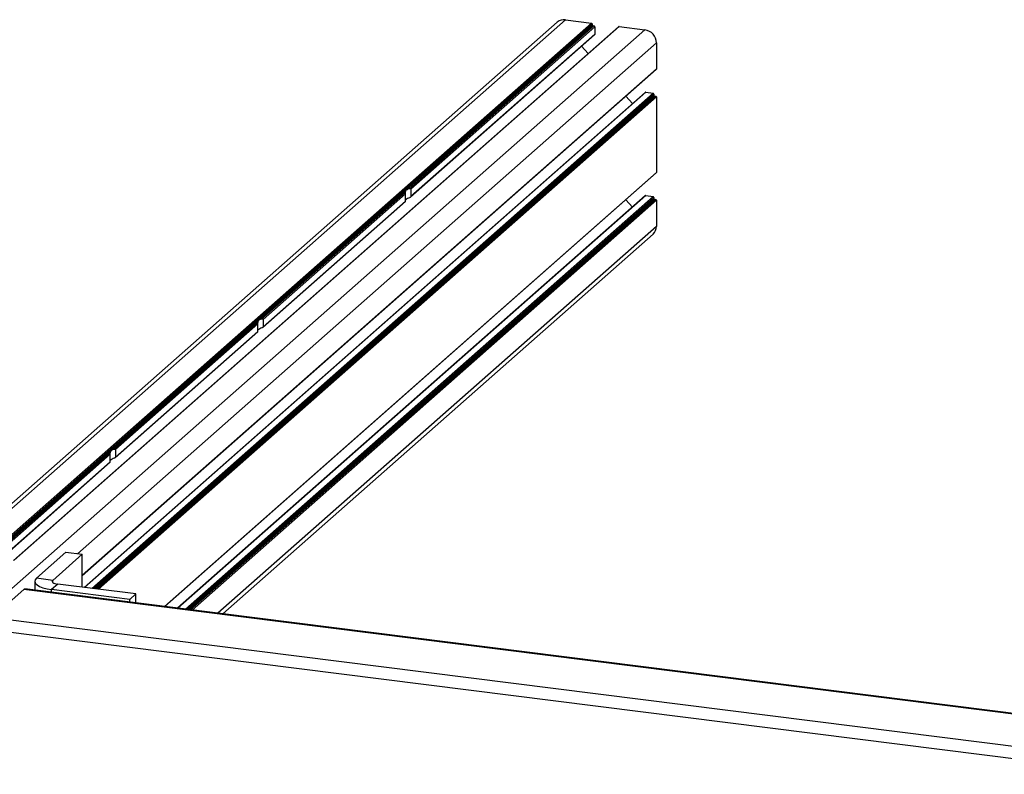
# Paper-space layout 'CON - OAL' of a CAD drawing. Units: millimetres. Extents: x 10 to 422, y 10 to 270.
# Drawn here: x 344 to 356, y 235 to 244 of the extents above; entities that cross this region are included whole.
import ezdxf

# ---------------------------------------------------------------- set-up
doc = ezdxf.new("R2010")
doc.units = ezdxf.units.MM

psp = doc.layouts.new('CON - OAL')

# ---------------------------------------------------------------- linework, layer by layer
at = {"color": 7, "linetype": 'Continuous', "lineweight": 25}
for p, q in [((350.58325, 243.69776), (322.75849, 219.15863)), ((350.67626, 243.72488), (322.8515, 219.18574)), ((350.67626, 243.72488), (350.9715, 243.68768)), ((351.58245, 243.61071), (323.75768, 219.07158)), ((350.9715, 243.68768), (344.07163, 237.60257)), ((350.98027, 243.66301), (344.0736, 237.57189)), ((350.98027, 243.67774), (344.07908, 237.59146)), ((351.281, 243.6461), (344.38216, 237.56189)), ((351.28721, 243.64791), (344.38733, 237.56279)), ((350.98612, 243.65638), (348.86054, 241.7818)), ((351.00073, 243.65454), (348.89742, 241.79958)), ((351.0095, 243.64459), (348.912, 241.79476)), ((350.98027, 243.67774), (350.98027, 243.66301)), ((350.98612, 243.65638), (351.00073, 243.65454)), ((351.0095, 243.64459), (351.0095, 243.55915)), ((351.28721, 243.64791), (351.58245, 243.61071)), ((348.90782, 241.70198), (351.00694, 243.55322)), ((351.0095, 243.55915), (348.912, 241.70932)), ((350.86098, 243.42451), (350.93482, 243.34079)), ((351.71399, 243.46155), (351.71399, 243.16398)), ((345.16442, 237.38414), (351.71142, 243.15805)), ((351.58501, 242.89774), (345.18509, 237.25354)), ((351.36523, 242.85274), (351.43906, 242.76903)), ((351.59121, 242.89955), (351.67599, 242.88887)), ((351.68476, 242.87893), (351.68476, 242.8642)), ((351.6906, 242.85757), (351.70522, 242.85573)), ((351.71399, 242.84578), (351.71399, 241.98547)), ((346.10493, 237.03509), (351.71142, 241.97954)), ((348.912, 241.79476), (348.912, 241.70932)), ((351.58501, 241.71923), (346.25259, 237.01648)), ((348.8573, 241.77893), (347.17674, 240.29683)), ((348.84966, 241.75746), (347.21362, 240.31461)), ((348.85261, 241.74239), (347.2282, 240.30979)), ((348.85261, 241.65695), (348.85261, 241.74239)), ((348.8573, 241.77893), (348.86054, 241.7818)), ((351.59121, 241.72104), (351.67599, 241.71036)), ((351.68476, 241.70042), (351.68476, 241.68569)), ((351.6906, 241.67906), (351.70522, 241.67721)), ((347.22402, 240.21701), (348.85161, 241.65241)), ((348.85261, 241.65695), (347.2282, 240.22435)), ((351.36523, 241.67423), (351.43906, 241.59052)), ((351.71399, 241.66727), (351.71399, 241.3697)), ((346.76673, 236.95171), (351.67546, 241.2808)), ((347.1735, 240.29396), (345.49295, 238.81186)), ((347.16586, 240.27249), (345.52982, 238.82964)), ((347.16882, 240.25742), (345.5444, 238.82482)), ((347.16882, 240.17198), (347.16882, 240.25742)), ((347.1735, 240.29396), (347.17674, 240.29683)), ((347.2282, 240.30979), (347.2282, 240.22435)), ((345.54023, 238.73204), (347.16781, 240.16744)), ((347.16882, 240.17198), (345.5444, 238.73938)), ((345.4897, 238.80899), (344.08188, 237.56741)), ((345.48206, 238.78752), (344.10176, 237.57022)), ((345.48502, 238.77245), (344.11322, 237.56264)), ((345.48502, 238.68701), (345.48502, 238.77245)), ((345.4897, 238.80899), (345.49295, 238.81186)), ((345.5444, 238.82482), (345.5444, 238.73938)), ((344.10989, 237.4706), (345.48401, 238.68247)), ((345.48502, 238.68701), (344.11322, 237.4772)), ((344.9788, 237.65426), (344.64209, 237.35731)), ((344.9788, 237.65426), (345.16442, 237.63087)), ((345.16442, 237.63087), (344.82771, 237.33392)), ((345.16442, 237.25615), (345.16442, 237.63087)), ((344.62287, 237.32223), (344.62287, 237.22181)), ((344.82771, 237.33392), (344.64209, 237.35731)), ((344.13358, 236.90885), (344.49818, 237.2304)), ((361.15213, 235.1322), (344.49818, 237.2304)), ((361.1658, 235.13759), (344.51186, 237.23579)), ((344.88544, 237.29129), (344.81529, 237.22942)), ((345.70612, 237.11719), (344.81529, 237.22942)), ((345.77628, 237.17906), (344.88544, 237.29129)), ((345.70612, 237.11719), (345.77628, 237.17906)), ((345.70612, 237.08533), (345.70612, 237.11719)), ((345.77628, 237.07649), (345.77628, 237.17906)), ((360.78752, 234.81065), (344.13358, 236.90885))]:
    psp.add_line(p, q, dxfattribs=at)
at = {"color": 8, "linetype": 'Continuous', "lineweight": 25}
for p, q in [((351.71399, 243.46155), (345.11034, 237.63768)), ((351.71399, 243.16398), (345.16442, 237.3878)), ((351.59121, 242.89955), (345.18872, 237.25309)), ((351.67599, 242.88887), (345.27349, 237.2424)), ((351.68476, 242.87893), (345.29103, 237.2402)), ((351.68476, 242.8642), (345.30565, 237.23835)), ((351.6906, 242.85757), (345.31734, 237.23688)), ((351.70522, 242.85573), (345.33196, 237.23504)), ((351.71399, 242.84578), (345.3495, 237.23283)), ((351.71399, 241.98547), (346.1013, 237.03554)), ((351.59121, 241.72104), (346.25623, 237.01602)), ((351.67599, 241.71036), (346.341, 237.00534)), ((351.68476, 241.70042), (346.35854, 237.00313)), ((351.68476, 241.68569), (346.37315, 237.00129)), ((351.6906, 241.67906), (346.38485, 236.99982)), ((351.70522, 241.67721), (346.39946, 236.99798)), ((351.71399, 241.66727), (346.417, 236.99577)), ((351.71399, 241.3697), (346.71224, 236.95857)), ((344.82771, 237.31054), (344.82771, 237.33392)), ((344.81529, 237.19757), (344.81529, 237.22942)), ((360.7236, 234.67661), (344.09491, 236.77162))]:
    psp.add_line(p, q, dxfattribs=at)
at = {"color": 7, "linetype": 'Continuous', "lineweight": 25, "flags": 128}
for points in [[(344.64209, 237.35731), (344.62691, 237.33853), (344.62301, 237.31912), (344.63055, 237.29984), (344.64923, 237.28141), (344.67833, 237.26455), (344.71675, 237.24991), (344.76299, 237.23805), (344.81529, 237.22942)], [(344.82771, 237.33392), (344.82265, 237.32766), (344.82135, 237.3212), (344.82387, 237.31477), (344.83009, 237.30862), (344.83979, 237.303), (344.8526, 237.29812), (344.86801, 237.29417), (344.88544, 237.29129)], [(344.49818, 237.2304), (344.50573, 237.23507), (344.51186, 237.23579)]]:
    psp.add_lwpolyline(points, dxfattribs=at)
at = {"color": 7, "linetype": 'Continuous', "lineweight": 25}
for centre, radius, start, end in [((350.65963, 243.60884), 0.11722, 81.841587, 130.661207), ((350.97004, 243.67755), 0.01024, 1.058709, 81.760535), ((350.9871, 243.66313), 0.00683, 181.058709, 261.760535), ((350.99927, 243.6444), 0.01024, 1.058709, 81.760535), ((351.2861, 243.64017), 0.00781, 81.841587, 130.661207), ((351.56044, 243.45872), 0.15358, 1.058709, 81.760535), ((351.00169, 243.55902), 0.00781, 312.158037, 0.977657), ((351.70617, 243.16385), 0.00781, 312.158037, 0.977657), ((351.59011, 242.89182), 0.00781, 81.841587, 130.661207), ((351.67452, 242.87874), 0.01024, 1.058709, 81.760535), ((351.69158, 242.86432), 0.00683, 181.058709, 261.760535), ((351.70375, 242.84559), 0.01024, 1.058709, 81.760535), ((351.70617, 241.98534), 0.00781, 312.158037, 0.977657), ((348.92767, 241.68975), 0.11393, 105.402134, 126.103678), ((348.87059, 241.76211), 0.02144, 128.307881, 192.509318), ((348.91395, 241.61674), 0.08142, 101.717484, 138.88243), ((351.59011, 241.7133), 0.00781, 81.841587, 130.661207), ((351.67452, 241.70023), 0.01024, 1.058709, 81.760535), ((351.69158, 241.68581), 0.00683, 181.058709, 261.760535), ((351.70375, 241.66708), 0.01024, 1.058709, 81.760535), ((351.59678, 241.3677), 0.11722, 312.158037, 0.977657), ((347.18679, 240.27714), 0.02144, 128.307881, 192.509318), ((347.24388, 240.20478), 0.11393, 105.402134, 126.103678), ((347.23015, 240.13177), 0.08142, 101.717484, 138.88243), ((345.50299, 238.79217), 0.02144, 128.307881, 192.509318), ((345.56008, 238.71981), 0.11393, 105.402134, 126.103678), ((345.54635, 238.6468), 0.08142, 101.717484, 138.88243)]:
    psp.add_arc(centre, radius, start, end, dxfattribs=at)
for points, knots in [([(348.89742, 241.79958), (348.90046, 241.80027), (348.90433, 241.80114), (348.90879, 241.79974), (348.91061, 241.79846), (348.91178, 241.79672), (348.91192, 241.79542), (348.912, 241.79476)], [0, 0, 0, 0, 0.52675061, 0.67041723, 0.81495041, 0.90679221, 1, 1, 1, 1]), ([(348.85261, 241.74239), (348.8526, 241.74299), (348.85257, 241.74418), (348.85233, 241.74639), (348.85184, 241.74933), (348.85085, 241.75344), (348.85009, 241.75597), (348.84971, 241.75726), (348.84966, 241.75746)], [0, 0, 0, 0, 0.07937967, 0.15839226, 0.28894405, 0.50848134, 0.92227618, 1, 1, 1, 1]), ([(348.912, 241.70932), (348.91194, 241.70874), (348.91184, 241.70756), (348.91094, 241.70549), (348.909, 241.70286), (348.90476, 241.69941), (348.9006, 241.6975), (348.89785, 241.69661), (348.89742, 241.69646)], [0, 0, 0, 0, 0.079379673, 0.158392258, 0.288944047, 0.508481336, 0.922276175, 1, 1, 1, 1]), ([(348.85157, 241.65245), (348.85164, 241.65249), (348.8519, 241.65264), (348.85225, 241.65349), (348.85256, 241.65502), (348.8526, 241.65631), (348.85261, 241.65695)], [0, 0, 0, 0, 0.14634625, 0.52070227, 0.75858212, 1, 1, 1, 1]), ([(347.16882, 240.25742), (347.1688, 240.25802), (347.16877, 240.25921), (347.16854, 240.26142), (347.16804, 240.26436), (347.16705, 240.26847), (347.16629, 240.271), (347.16592, 240.27229), (347.16586, 240.27249)], [0, 0, 0, 0, 0.079379673, 0.158392258, 0.288944047, 0.508481336, 0.922276175, 1, 1, 1, 1]), ([(347.21362, 240.31461), (347.21666, 240.3153), (347.22053, 240.31617), (347.225, 240.31477), (347.22681, 240.31349), (347.22798, 240.31175), (347.22813, 240.31045), (347.2282, 240.30979)], [0, 0, 0, 0, 0.52675061, 0.67041723, 0.81495041, 0.90679221, 1, 1, 1, 1]), ([(347.2282, 240.22435), (347.22815, 240.22376), (347.22804, 240.22259), (347.22714, 240.22052), (347.2252, 240.21789), (347.22096, 240.21444), (347.2168, 240.21253), (347.21405, 240.21164), (347.21362, 240.21149)], [0, 0, 0, 0, 0.079379673, 0.158392258, 0.288944047, 0.508481336, 0.922276175, 1, 1, 1, 1]), ([(347.16778, 240.16748), (347.16785, 240.16752), (347.1681, 240.16767), (347.16845, 240.16852), (347.16876, 240.17005), (347.1688, 240.17134), (347.16882, 240.17198)], [0, 0, 0, 0, 0.14634625, 0.52070227, 0.75858212, 1, 1, 1, 1]), ([(345.48502, 238.77245), (345.485, 238.77305), (345.48498, 238.77424), (345.48474, 238.77645), (345.48424, 238.77939), (345.48325, 238.7835), (345.48249, 238.78603), (345.48212, 238.78732), (345.48206, 238.78752)], [0, 0, 0, 0, 0.07937967, 0.15839226, 0.28894405, 0.50848134, 0.92227618, 1, 1, 1, 1]), ([(345.52982, 238.82964), (345.53286, 238.83033), (345.53673, 238.8312), (345.5412, 238.8298), (345.54302, 238.82852), (345.54418, 238.82678), (345.54433, 238.82548), (345.5444, 238.82482)], [0, 0, 0, 0, 0.52675061, 0.67041723, 0.81495041, 0.90679221, 1, 1, 1, 1]), ([(345.48398, 238.68251), (345.48405, 238.68255), (345.4843, 238.6827), (345.48465, 238.68355), (345.48496, 238.68508), (345.485, 238.68637), (345.48502, 238.68701)], [0, 0, 0, 0, 0.146346252, 0.520702275, 0.758582119, 1, 1, 1, 1]), ([(345.5444, 238.73938), (345.54435, 238.73879), (345.54424, 238.73762), (345.54334, 238.73555), (345.5414, 238.73292), (345.53716, 238.72947), (345.533, 238.72756), (345.53026, 238.72666), (345.52982, 238.72652)], [0, 0, 0, 0, 0.079379673, 0.158392258, 0.288944047, 0.508481336, 0.922276175, 1, 1, 1, 1])]:
    psp.add_open_spline(points, degree=3, knots=knots, dxfattribs=at)

doc.saveas('drawing.dxf')
